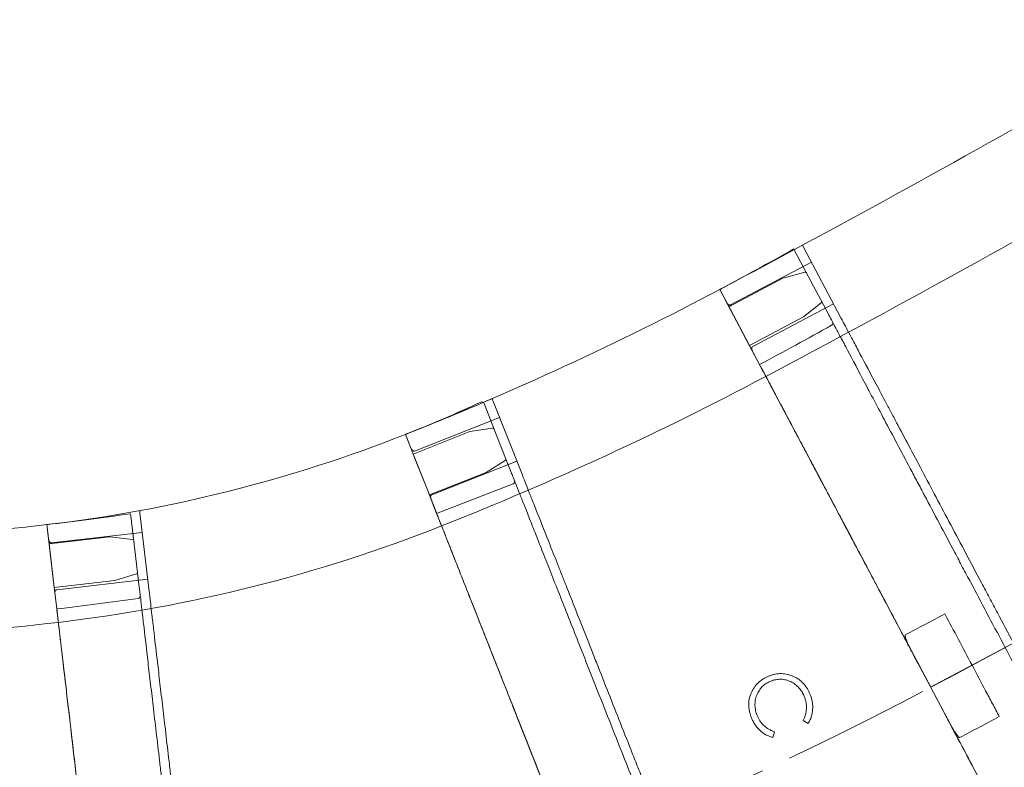
# Model space of a CAD drawing. Units: millimetres. Extents: x 9041 to 15103, y -13977 to 11693.
# Drawn here: x 13809 to 14019, y 8760 to 8919 of the extents above; entities that cross this region are included whole.
import ezdxf

# ---------------------------------------------------------------- set-up
doc = ezdxf.new("R2010")
doc.units = ezdxf.units.MM
doc.linetypes.add('CENTER', pattern=[50.8, 31.75, -6.35, 6.35, -6.35])
doc.linetypes.add('CENTERX2', pattern=[20.2, 12.7, -2.5, 2.5, -2.5])
doc.layers.add('gaikei', color=7, linetype='Continuous', lineweight=25)
doc.layers.add('sunpo', color=4, linetype='Continuous', lineweight=9)
doc.styles.add('DIM', font='romans.shx', dxfattribs={"width": 0.75, "bigfont": 'extfont.shx'})
doc.dimstyles.new('DIM6', dxfattribs={"dimscale": 6, "dimtxt": 2.5, "dimasz": 2.5, "dimexe": 0, "dimexo": 1, "dimgap": 0.3, "dimtad": 1, "dimdec": 1, "dimlunit": 6, "dimtxsty": 'DIM', "dimblk": 'OPEN30', "dimcen": 0, "dimadec": 1, "dimazin": 0, "dimtfac": 1, "dimtdec": 1, "dimtmove": 2, "dimatfit": 2, "dimldrblk": 'OPEN30', "dimfxl": 0, "dimarcsym": 0})

# ---------------------------------------------------------------- blocks, each defined once
blk = doc.blocks.new('_Open30')
at = {"color": 0, "linetype": 'ByBlock', "lineweight": -2}
for p, q in [((-1, 0.268), (0, 0)), ((0, 0), (-1, -0.268)), ((0, 0), (-1, 0))]:
    blk.add_line(p, q, dxfattribs=at)
blk = doc.blocks.new('*D1635')
at = {"layer": 'Defpoints', "color": 0, "transparency": 16777216}
for p in [(14785.17, 9072.26), (13827.61, 8349.01)]:
    blk.add_point(p, dxfattribs=at)
at = {"layer": 'sunpo', "color": 0, "lineweight": -2, "transparency": 16777216}
blk.add_line((14773.2, 9063.22), (13839.58, 8358.05), dxfattribs=at)
at = {"layer": 'sunpo', "color": 0, "lineweight": -2, "transparency": 16777216, "xscale": 15, "yscale": 15, "zscale": 15}
for p, rotation in [((14785.17, 9072.26), 37.06398941377319), ((13827.61, 8349.01), 217.0639894137732)]:
    blk.add_blockref('_Open30', p, dxfattribs=dict(at, rotation=rotation))
at = {"layer": 'sunpo', "color": 0, "transparency": 16777216, "insert": (13866.73, 8479.74), "char_height": 15, "attachment_point": 5, "rotation": 37.064, "style": 'DIM'}
blk.add_mtext('∅1,200', dxfattribs=at)
blk = doc.blocks.new('150D')
at = {"color": 2, "lineweight": 15}
for p, q in [((-5.34, 90.08), (-7.27, 97.35)), ((-24.52, 92.18), (-23.16, 87.08)), ((-23.51, 88.4), (-10.94, 91.74)), ((-10.94, 91.74), (-6.07, 91.92)), ((-3.2, 82.04), (-5.34, 90.08)), ((-21.4, 80.46), (-23.16, 87.08)), ((-4.17, 84.75), (-8.54, 82.68)), ((-102.83, 82.54), (-102.83, 77.87)), ((-82.83, 65.83), (-82.83, 82.75)), ((-8.54, 82.68), (-21.1, 79.34)), ((-20.02, 75.25), (-21.4, 80.46)), ((-102.83, 69.05), (-102.83, 77.87)), ((-82.83, 78.54), (-102.33, 78.54)), ((-3.08, 79.64), (-20.02, 75.25)), ((-3.08, 79.64), (-3.08, 79.64)), ((-102.83, 69.05), (-102.83, 63.95)), ((-102.33, 68.51), (-82.83, 68.51))]:
    blk.add_line(p, q, dxfattribs=at)
for centre, radius, start, end in [((-7.76, 97.26), 0.5, 14.8933, 108.1962), ((-102.83, 386.56), 304.02, 270.0013, 284.8963), ((-6.05, 91.62), 0.3, 14.896, 92.0432), ((-4.3, 85.02), 0.3, 295.3222, 0), ((-4.3, 85.02), 0.3, 0, 14.896), ((-102.83, 386.56), 325, 270, 284.8962)]:
    blk.add_arc(centre, radius, start, end, dxfattribs=at)
blk.add_open_spline([(-24.67, 92.75), (-19.04, 94.25), (-13.45, 95.91), (-7.92, 97.73)], degree=3, dxfattribs=at)
for points, knots in [([(-7.27, 97.35), (-7.27, 97.36), (-7.28, 97.38), (-7.28, 97.38), (-7.28, 97.38)], [0, 0, 0, 0, 0.548403, 1, 1, 1, 1]), ([(-102.33, 82.54), (-102.46, 82.54), (-102.59, 82.54), (-102.78, 82.54), (-102.83, 82.54), (-102.83, 82.54)], [0, 0, 0, 0, 0.5, 0.5, 1, 1, 1, 1]), ([(-82.83, 83.16), (-82.83, 83.15), (-82.83, 83.14), (-82.83, 83.05), (-82.83, 82.92), (-82.83, 82.81), (-82.83, 82.75)], [0, 0, 0, 0, 0.246987, 0.493961, 0.741181, 1, 1, 1, 1]), ([(38.05, -73.01), (37.99, -72.79), (37.87, -72.33), (37.51, -70.98), (37.02, -69.14), (36.38, -66.75), (35.61, -63.85), (34.71, -60.47), (33.69, -56.63), (32.55, -52.34), (31.3, -47.65), (29.96, -42.6), (28.52, -37.21), (27.01, -31.52), (25.43, -25.58), (23.79, -19.42), (22.05, -12.87), (20.27, -6.19), (18.47, 0.58), (16.72, 7.15), (14.98, 13.7), (13.26, 20.18), (11.57, 26.54), (9.91, 32.76), (8.31, 38.77), (6.78, 44.54), (5.32, 50.02), (3.95, 55.18), (2.67, 59.99), (1.49, 64.4), (0.44, 68.38), (-0.5, 71.9), (-1.31, 74.96), (-2.01, 77.58), (-2.57, 79.68), (-2.99, 81.26), (-3.13, 81.78), (-3.2, 82.04)], [0, 0, 0, 0, 0.027855, 0.055758, 0.083612, 0.111908, 0.140306, 0.168703, 0.196999, 0.225296, 0.253693, 0.282091, 0.310387, 0.338671, 0.367056, 0.39544, 0.423724, 0.45507, 0.483358, 0.511747, 0.540136, 0.568424, 0.596712, 0.6251, 0.653489, 0.681777, 0.710066, 0.738456, 0.766847, 0.795136, 0.823429, 0.851824, 0.880218, 0.908511, 0.938986, 0.969525, 1, 1, 1, 1]), ([(-3.08, 79.64), (-3.03, 79.66), (-2.94, 79.69), (-2.83, 79.78), (-2.75, 79.89), (-2.7, 80.04), (-2.7, 80.15), (-2.71, 80.22), (-2.72, 80.23), (-2.72, 80.23)], [0, 0, 0, 0, 0.159651, 0.318748, 0.489915, 0.696037, 0.946408, 0.994909, 1, 1, 1, 1]), ([(-102.33, 78.54), (-102.39, 78.54), (-102.44, 78.56), (-102.53, 78.62), (-102.57, 78.66), (-102.67, 78.78), (-102.71, 78.87), (-102.8, 79.14), (-102.83, 79.33), (-102.83, 79.52)], [0, 0, 0, 0, 0.125, 0.125, 0.25, 0.25, 0.5, 0.5, 1, 1, 1, 1]), ([(20.02, -75.25), (19.97, -75.06), (19.86, -74.67), (19.5, -73.32), (19.01, -71.46), (18.38, -69.09), (17.63, -66.29), (16.76, -63.02), (15.78, -59.31), (14.67, -55.16), (13.47, -50.63), (12.16, -45.73), (10.78, -40.52), (9.31, -35.01), (7.78, -29.25), (6.19, -23.28), (4.56, -17.15), (2.9, -10.9), (1.22, -4.57), (-0.48, 1.8), (-2.17, 8.14), (-3.84, 14.43), (-5.49, 20.62), (-7.09, 26.67), (-8.65, 32.52), (-10.14, 38.13), (-11.57, 43.48), (-12.91, 48.53), (-14.16, 53.23), (-15.31, 57.54), (-16.34, 61.44), (-17.27, 64.92), (-18.07, 67.94), (-18.74, 70.46), (-19.28, 72.48), (-19.68, 73.99), (-19.92, 74.89), (-19.99, 75.15), (-20.02, 75.25)], [0, 0, 0, 0, 0.029859, 0.05978, 0.08964, 0.117437, 0.145334, 0.17323, 0.201027, 0.228859, 0.25679, 0.284721, 0.312552, 0.340392, 0.36833, 0.39627, 0.424109, 0.451947, 0.479885, 0.507823, 0.535662, 0.563494, 0.591425, 0.619357, 0.647189, 0.675019, 0.702948, 0.730878, 0.758707, 0.78654, 0.814472, 0.842404, 0.870237, 0.898077, 0.926016, 0.953956, 0.981795, 1, 1, 1, 1]), ([(-102.33, 68.51), (-102.42, 68.51), (-102.51, 68.47), (-102.64, 68.35), (-102.69, 68.28), (-102.8, 68.05), (-102.83, 67.89), (-102.83, 67.72)], [0, 0, 0, 0, 0.25, 0.25, 0.5, 0.5, 1, 1, 1, 1]), ([(-82.83, 65.83), (-82.83, 65.37), (-82.83, 64.46), (-82.83, 62.46), (-82.83, 61.68), (-82.83, 60.36), (-82.83, 59.89), (-82.83, 58.89), (-82.83, 58.37), (-82.83, 55.63), (-82.83, 53.07), (-82.83, 48.68), (-82.83, 47.12), (-82.83, 44.65), (-82.83, 43.8), (-82.83, 42.07), (-82.83, 41.18), (-82.83, 36.68), (-82.83, 32.81), (-82.83, 27.65), (-82.83, 26.6), (-82.83, 24.47), (-82.83, 23.39), (-82.83, 20.09), (-82.83, 17.86), (-82.83, 11.07), (-82.83, 6.42), (-82.83, 0.44), (-82.83, -0.76), (-82.83, -3.19), (-82.83, -4.41), (-82.83, -8.05), (-82.83, -10.48), (-82.83, -17.74), (-82.83, -22.57), (-82.83, -28.57), (-82.83, -29.78), (-82.83, -32.16), (-82.83, -33.34), (-82.83, -36.85), (-82.83, -39.14), (-82.83, -43.66), (-82.83, -45.88), (-82.83, -49.14), (-82.83, -50.21), (-82.83, -52.35), (-82.83, -53.4), (-82.83, -58.62), (-82.83, -62.5), (-82.83, -67.87), (-82.83, -69.59), (-82.83, -72.06), (-82.83, -72.87), (-82.83, -74.44), (-82.83, -75.2), (-82.83, -78.89), (-82.83, -81.45), (-82.83, -84.71), (-82.83, -85.7), (-82.83, -87.04), (-82.83, -87.46), (-82.83, -88.24), (-82.83, -88.61), (-82.83, -90.29), (-82.83, -91.2), (-82.83, -91.66)], [0, 0, 0, 0, 0.0625, 0.0625, 0.09375, 0.09375, 0.109375, 0.109375, 0.125, 0.125, 0.1875, 0.1875, 0.21875, 0.21875, 0.234375, 0.234375, 0.25, 0.25, 0.3125, 0.3125, 0.328125, 0.328125, 0.34375, 0.34375, 0.375, 0.375, 0.4375, 0.4375, 0.453125, 0.453125, 0.46875, 0.46875, 0.5, 0.5, 0.5625, 0.5625, 0.578125, 0.578125, 0.59375, 0.59375, 0.625, 0.625, 0.65625, 0.65625, 0.671875, 0.671875, 0.6875, 0.6875, 0.75, 0.75, 0.78125, 0.78125, 0.796875, 0.796875, 0.8125, 0.8125, 0.875, 0.875, 0.90625, 0.90625, 0.921875, 0.921875, 0.9375, 0.9375, 1, 1, 1, 1]), ([(-102.83, 63.95), (-102.83, 63.83), (-102.83, 63.61), (-102.83, 62.97), (-102.83, 62.14), (-102.83, 60.92), (-102.83, 59.87), (-102.83, 59.49), (-102.83, 58.69), (-102.83, 58.26), (-102.83, 56.02), (-102.83, 53.88), (-102.83, 50.17), (-102.83, 48.85), (-102.83, 46.75), (-102.83, 46.03), (-102.83, 44.54), (-102.83, 43.77), (-102.83, 39.87), (-102.83, 36.49), (-102.83, 31.07), (-102.83, 29.2), (-102.83, 26.3), (-102.83, 25.32), (-102.83, 23.32), (-102.83, 22.31), (-102.83, 17.23), (-102.83, 13.03), (-102.83, 6.54), (-102.83, 4.34), (-102.83, -0.11), (-102.83, -2.37), (-102.83, -4.65)], [0, 0, 0, 0, 0.0625, 0.0625, 0.125, 0.1875, 0.1875, 0.21875, 0.21875, 0.25, 0.25, 0.375, 0.375, 0.4375, 0.4375, 0.46875, 0.46875, 0.5, 0.5, 0.625, 0.625, 0.6875, 0.6875, 0.71875, 0.71875, 0.75, 0.75, 0.875, 0.875, 0.9375, 0.9375, 1, 1, 1, 1])]:
    blk.add_open_spline(points, degree=3, knots=knots, dxfattribs=at)
blk = doc.blocks.new('150C')
at = {"color": 6, "lineweight": 15}
for p, q in [((8.07, 89.91), (7.27, 97.08)), ((-10.58, 94.79), (-10.04, 89.91)), ((-10.19, 91.26), (2.74, 92.7)), ((2.74, 92.7), (7.59, 92.15)), ((-84.33, 91.29), (-84.33, 86.62)), ((-64.33, 74.25), (-64.33, 91.14)), ((-9.28, 83.09), (-10.04, 89.91)), ((8.96, 81.95), (8.07, 89.91)), ((-84.33, 77.79), (-84.33, 86.62)), ((-64.33, 87.29), (-83.83, 87.29)), ((8.4, 84.78), (3.77, 83.38)), ((-8.64, 77.39), (-9.28, 83.09)), ((3.77, 83.38), (-9.15, 81.94)), ((-84.33, 77.79), (-84.33, 72.7)), ((-83.83, 77.25), (-64.33, 77.25))]:
    blk.add_line(p, q, dxfattribs=at)
at = {"lineweight": 15}
for p, q in [((-34.48, 3.42), (-35.24, 2.41)), ((-27.15, 2.41), (-27.91, 3.42))]:
    blk.add_line(p, q, dxfattribs=at)
at = {"color": 1, "linetype": 'CENTER', "lineweight": 15}
blk.add_line((0, 0), (17.89, 2), dxfattribs=at)
at = {"color": 6, "lineweight": 15}
for centre, radius, start, end in [((-84.33, 755.31), 664.02, 270.00059, 276.37041), ((-84.33, 755.31), 664.02, 270.04314, 271.72598), ((7.56, 91.85), 0.3, 6.37, 83.5172), ((8.31, 85.07), 0.3, 286.7962, 0), ((8.31, 85.07), 0.3, 0, 6.37), ((-84.33, 755.31), 685, 270, 276.37042)]:
    blk.add_arc(centre, radius, start, end, dxfattribs=at)
at = {"color": 1, "linetype": 'CENTER', "lineweight": 15}
blk.add_arc((-84.33, 755.31), 760, 270, 276.37038, dxfattribs=at)
at = {"color": 6, "lineweight": 15}
for points, knots in [([(-10.65, 95.38), (-7.67, 95.73), (-1.88, 96.39), (3.9, 97.17), (7.21, 97.62)], [0, 0, 0, 0, 0.514761, 1, 1, 1, 1]), ([(7.21, 97.62), (7.27, 97.09), (7.27, 97.1), (7.27, 97.11), (7.27, 97.11)], [0, 0, 0, 0, 0.549673, 1, 1, 1, 1]), ([(-83.83, 91.29), (-83.88, 91.29), (-83.99, 91.29), (-84.14, 91.29), (-84.25, 91.29), (-84.32, 91.29), (-84.32, 91.29), (-84.33, 91.29)], [0, 0, 0, 0, 0.210079, 0.420108, 0.631784, 0.846967, 1, 1, 1, 1]), ([(-64.33, 91.55), (-64.33, 91.55), (-64.33, 91.5), (-64.33, 91.36), (-64.33, 91.25), (-64.33, 91.14)], [0, 0, 0, 0, 0.5, 0.5, 1, 1, 1, 1]), ([(-83.83, 87.29), (-83.89, 87.29), (-83.94, 87.31), (-84.03, 87.37), (-84.07, 87.41), (-84.16, 87.53), (-84.2, 87.61), (-84.3, 87.89), (-84.33, 88.07), (-84.33, 88.26)], [0, 0, 0, 0, 0.125, 0.125, 0.25, 0.25, 0.5, 0.5, 1, 1, 1, 1]), ([(26.76, -77.42), (26.73, -77.17), (26.69, -76.81), (26.61, -76.1), (26.58, -75.83), (26.51, -75.24), (26.48, -74.92), (26.28, -73.17), (26.08, -71.36), (25.71, -68.02), (25.57, -66.8), (25.35, -64.82), (25.27, -64.13), (25.11, -62.71), (25.03, -61.98), (24.61, -58.22), (24.24, -54.89), (23.73, -50.31), (23.62, -49.37), (23.41, -47.46), (23.3, -46.48), (22.97, -43.48), (22.74, -41.43), (22.03, -35.13), (21.54, -30.72), (20.9, -24.95), (20.77, -23.79), (20.5, -21.42), (20.37, -20.23), (19.97, -16.65), (19.7, -14.23), (19.29, -10.56), (19.15, -9.34), (18.88, -6.87), (18.74, -5.64), (18.33, -1.95), (18.06, 0.51), (17.23, 7.86), (16.69, 12.75), (16.01, 18.85), (15.87, 20.06), (15.6, 22.46), (15.47, 23.65), (15.08, 27.19), (14.82, 29.51), (14.31, 34.07), (14.06, 36.3), (13.69, 39.6), (13.57, 40.68), (13.33, 42.84), (13.21, 43.91), (12.63, 49.14), (12.19, 53.03), (11.59, 58.43), (11.4, 60.15), (11.12, 62.63), (11.03, 63.44), (10.85, 65.01), (10.77, 65.77), (10.36, 69.44), (10.08, 71.98), (9.72, 75.21), (9.61, 76.19), (9.46, 77.51), (9.41, 77.92), (9.33, 78.69), (9.29, 79.04), (9.11, 80.68), (9.01, 81.54), (8.96, 81.95)], [0, 0, 0, 0, 0.03125, 0.03125, 0.046875, 0.046875, 0.0625, 0.0625, 0.125, 0.125, 0.15625, 0.15625, 0.171875, 0.171875, 0.1875, 0.1875, 0.25, 0.25, 0.265625, 0.265625, 0.28125, 0.28125, 0.3125, 0.3125, 0.375, 0.375, 0.390625, 0.390625, 0.40625, 0.40625, 0.4375, 0.4375, 0.453125, 0.453125, 0.46875, 0.46875, 0.5, 0.5, 0.5625, 0.5625, 0.578125, 0.578125, 0.59375, 0.59375, 0.625, 0.625, 0.65625, 0.65625, 0.671875, 0.671875, 0.6875, 0.6875, 0.75, 0.75, 0.78125, 0.78125, 0.796875, 0.796875, 0.8125, 0.8125, 0.875, 0.875, 0.90625, 0.90625, 0.921875, 0.921875, 0.9375, 0.9375, 1, 1, 1, 1]), ([(8.74, 79.55), (8.81, 79.56), (8.88, 79.59), (9, 79.66), (9.05, 79.71), (9.16, 79.86), (9.18, 79.97), (9.17, 80.08)], [0, 0, 0, 0, 0.25, 0.25, 0.5, 0.5, 1, 1, 1, 1]), ([(-83.83, 77.25), (-83.92, 77.25), (-84, 77.21), (-84.14, 77.1), (-84.18, 77.02), (-84.3, 76.8), (-84.33, 76.63), (-84.33, 76.47)], [0, 0, 0, 0, 0.25, 0.25, 0.5, 0.5, 1, 1, 1, 1]), ([(8.64, -77.39), (8.61, -77.1), (8.52, -76.35), (8.32, -74.57), (8.25, -73.87), (8.11, -72.64), (8.06, -72.2), (7.96, -71.27), (7.9, -70.77), (7.61, -68.18), (7.34, -65.72), (6.86, -61.45), (6.69, -59.93), (6.42, -57.5), (6.33, -56.66), (6.14, -54.96), (6.04, -54.09), (5.54, -49.65), (5.12, -45.82), (4.54, -40.67), (4.42, -39.62), (4.19, -37.49), (4.06, -36.41), (3.7, -33.13), (3.45, -30.91), (2.69, -24.12), (2.17, -19.45), (1.5, -13.42), (1.36, -12.21), (1.09, -9.77), (0.96, -8.56), (0.55, -4.91), (0.28, -2.48), (-0.27, 2.38), (-0.54, 4.81), (-0.94, 8.46), (-1.08, 9.67), (-1.35, 12.1), (-1.49, 13.32), (-2.16, 19.36), (-2.68, 24.03), (-3.44, 30.82), (-3.69, 33.04), (-4.05, 36.31), (-4.18, 37.4), (-4.41, 39.54), (-4.53, 40.59), (-5.11, 45.75), (-5.54, 49.58), (-6.13, 54.91), (-6.32, 56.61), (-6.68, 59.87), (-6.85, 61.39), (-7.33, 65.68), (-7.61, 68.14), (-7.9, 70.73), (-7.95, 71.23), (-8.06, 72.17), (-8.11, 72.61), (-8.24, 73.84), (-8.32, 74.55), (-8.52, 76.34), (-8.61, 77.09), (-8.64, 77.39)], [0, 0, 0, 0, 0.0625, 0.0625, 0.09375, 0.09375, 0.109375, 0.109375, 0.125, 0.125, 0.1875, 0.1875, 0.21875, 0.21875, 0.234375, 0.234375, 0.25, 0.25, 0.3125, 0.3125, 0.328125, 0.328125, 0.34375, 0.34375, 0.375, 0.375, 0.4375, 0.4375, 0.453125, 0.453125, 0.46875, 0.46875, 0.5, 0.5, 0.53125, 0.53125, 0.546875, 0.546875, 0.5625, 0.5625, 0.625, 0.625, 0.65625, 0.65625, 0.671875, 0.671875, 0.6875, 0.6875, 0.75, 0.75, 0.78125, 0.78125, 0.8125, 0.8125, 0.875, 0.875, 0.890625, 0.890625, 0.90625, 0.90625, 0.9375, 0.9375, 1, 1, 1, 1]), ([(-64.33, 74.25), (-64.33, 73.79), (-64.33, 72.88), (-64.33, 70.88), (-64.33, 70.11), (-64.33, 68.78), (-64.33, 68.31), (-64.33, 67.32), (-64.33, 66.8), (-64.33, 64.07), (-64.33, 61.51), (-64.33, 57.12), (-64.33, 55.57), (-64.33, 53.1), (-64.33, 52.25), (-64.33, 50.52), (-64.33, 49.63), (-64.33, 45.13), (-64.33, 41.27), (-64.33, 36.11), (-64.33, 35.06), (-64.33, 32.93), (-64.33, 31.85), (-64.33, 28.55), (-64.33, 26.33), (-64.33, 19.54), (-64.33, 14.89), (-64.33, 8.91), (-64.33, 7.7), (-64.33, 5.28), (-64.33, 4.06), (-64.33, 0.41), (-64.33, -2.01), (-64.33, -9.27), (-64.33, -14.09), (-64.33, -20.1), (-64.33, -21.3), (-64.33, -23.68), (-64.33, -24.86), (-64.33, -28.37), (-64.33, -30.67), (-64.33, -35.18), (-64.33, -37.39), (-64.33, -40.65), (-64.33, -41.73), (-64.33, -43.86), (-64.33, -44.92), (-64.33, -50.13), (-64.33, -54), (-64.33, -59.37), (-64.33, -61.09), (-64.33, -63.55), (-64.33, -64.36), (-64.33, -65.92), (-64.33, -66.69), (-64.33, -70.37), (-64.33, -72.92), (-64.33, -76.18), (-64.33, -77.16), (-64.33, -78.5), (-64.33, -78.91), (-64.33, -79.7), (-64.33, -80.06), (-64.33, -81.73), (-64.33, -82.63), (-64.33, -83.09)], [0, 0, 0, 0, 0.0625, 0.0625, 0.09375, 0.09375, 0.109375, 0.109375, 0.125, 0.125, 0.1875, 0.1875, 0.21875, 0.21875, 0.234375, 0.234375, 0.25, 0.25, 0.3125, 0.3125, 0.328125, 0.328125, 0.34375, 0.34375, 0.375, 0.375, 0.4375, 0.4375, 0.453125, 0.453125, 0.46875, 0.46875, 0.5, 0.5, 0.5625, 0.5625, 0.578125, 0.578125, 0.59375, 0.59375, 0.625, 0.625, 0.65625, 0.65625, 0.671875, 0.671875, 0.6875, 0.6875, 0.75, 0.75, 0.78125, 0.78125, 0.796875, 0.796875, 0.8125, 0.8125, 0.875, 0.875, 0.90625, 0.90625, 0.921875, 0.921875, 0.9375, 0.9375, 1, 1, 1, 1]), ([(-84.33, 72.7), (-84.33, 72.46), (-84.33, 71.84), (-84.33, 70.37), (-84.33, 69.78), (-84.33, 68.77), (-84.33, 68.41), (-84.33, 67.64), (-84.33, 67.23), (-84.33, 65.07), (-84.33, 63.01), (-84.33, 59.46), (-84.33, 58.19), (-84.33, 56.17), (-84.33, 55.48), (-84.33, 54.05), (-84.33, 53.31), (-84.33, 49.55), (-84.33, 46.3), (-84.33, 41.07), (-84.33, 39.27), (-84.33, 36.48), (-84.33, 35.53), (-84.33, 33.61), (-84.33, 32.63), (-84.33, 27.71), (-84.33, 23.65), (-84.33, 15.29), (-84.33, 10.99), (-84.33, 6.57)], [0, 0, 0, 0, 0.125, 0.125, 0.1875, 0.1875, 0.21875, 0.21875, 0.25, 0.25, 0.375, 0.375, 0.4375, 0.4375, 0.46875, 0.46875, 0.5, 0.5, 0.625, 0.625, 0.6875, 0.6875, 0.71875, 0.71875, 0.75, 0.75, 0.875, 0.875, 1, 1, 1, 1])]:
    blk.add_open_spline(points, degree=3, knots=knots, dxfattribs=at)
for points in [[(8.73, 79.55), (2.95, 78.75), (-2.85, 78.03), (-8.64, 77.39)], [(8.74, 79.55), (8.74, 79.55), (8.73, 79.55), (8.73, 79.55)]]:
    blk.add_open_spline(points, degree=3, dxfattribs=at)
at = {"lineweight": 15}
for points, knots in [([(-35.69, 13.26), (-35.53, 13.39), (-35.37, 13.52), (-35.03, 13.76), (-34.86, 13.87), (-34.33, 14.18), (-33.96, 14.36), (-33.17, 14.63), (-32.77, 14.73), (-32.16, 14.82), (-31.95, 14.85), (-31.54, 14.88), (-31.33, 14.88), (-31.12, 14.89)], [0, 0, 0, 0, 0.125, 0.125, 0.25, 0.25, 0.5, 0.5, 0.75, 0.75, 0.875, 0.875, 1, 1, 1, 1]), ([(-31.12, 14.89), (-30.9, 14.88), (-30.67, 14.87), (-30.23, 14.84), (-30.01, 14.81), (-29.58, 14.73), (-29.36, 14.67), (-28.93, 14.55), (-28.72, 14.47), (-28.1, 14.21), (-27.72, 14), (-26.99, 13.49), (-26.65, 13.19), (-26.03, 12.55), (-25.75, 12.2), (-25.27, 11.45), (-25.07, 11.04), (-24.76, 10.21), (-24.65, 9.78), (-24.54, 9.12), (-24.51, 8.89), (-24.48, 8.45), (-24.47, 8.22), (-24.47, 8)], [0, 0, 0, 0, 0.0625, 0.0625, 0.125, 0.125, 0.1875, 0.1875, 0.25, 0.25, 0.375, 0.375, 0.5, 0.5, 0.625, 0.625, 0.75, 0.75, 0.875, 0.875, 0.9375, 0.9375, 1, 1, 1, 1]), ([(-37.92, 7.98), (-37.92, 8.23), (-37.92, 8.48), (-37.87, 8.97), (-37.85, 9.22), (-37.76, 9.7), (-37.71, 9.95), (-37.57, 10.42), (-37.5, 10.65), (-37.22, 11.34), (-36.98, 11.78), (-36.54, 12.38), (-36.39, 12.57), (-36.05, 12.93), (-35.87, 13.1), (-35.69, 13.26)], [0, 0, 0, 0, 0.125, 0.125, 0.25, 0.25, 0.375, 0.375, 0.5, 0.5, 0.75, 0.75, 0.875, 0.875, 1, 1, 1, 1]), ([(-31.21, 13.74), (-31.39, 13.73), (-31.57, 13.73), (-31.94, 13.7), (-32.12, 13.67), (-32.48, 13.6), (-32.66, 13.56), (-33.01, 13.46), (-33.18, 13.39), (-33.69, 13.17), (-34.01, 12.99), (-34.6, 12.56), (-34.88, 12.31), (-35.38, 11.76), (-35.6, 11.47), (-35.98, 10.84), (-36.14, 10.51), (-36.39, 9.81), (-36.47, 9.46), (-36.56, 8.91), (-36.58, 8.73), (-36.61, 8.36), (-36.61, 8.18), (-36.61, 7.99)], [0, 0, 0, 0, 0.0625, 0.0625, 0.125, 0.125, 0.1875, 0.1875, 0.25, 0.25, 0.375, 0.375, 0.5, 0.5, 0.625, 0.625, 0.75, 0.75, 0.875, 0.875, 0.9375, 0.9375, 1, 1, 1, 1]), ([(-25.78, 8.07), (-25.78, 8.25), (-25.79, 8.43), (-25.82, 8.8), (-25.84, 8.98), (-25.94, 9.52), (-26.04, 9.87), (-26.23, 10.38), (-26.3, 10.55), (-26.46, 10.87), (-26.55, 11.03), (-26.84, 11.51), (-27.05, 11.8), (-27.55, 12.34), (-27.83, 12.58), (-28.42, 13), (-28.74, 13.18), (-29.41, 13.46), (-29.76, 13.57), (-30.3, 13.67), (-30.48, 13.7), (-30.84, 13.73), (-31.03, 13.73), (-31.21, 13.74)], [0, 0, 0, 0, 0.0625, 0.0625, 0.125, 0.125, 0.25, 0.25, 0.3125, 0.3125, 0.375, 0.375, 0.5, 0.5, 0.625, 0.625, 0.75, 0.75, 0.875, 0.875, 0.9375, 0.9375, 1, 1, 1, 1]), ([(-35.24, 2.41), (-35.45, 2.58), (-35.66, 2.75), (-36.05, 3.11), (-36.23, 3.31), (-36.75, 3.93), (-37.03, 4.39), (-37.38, 5.12), (-37.48, 5.37), (-37.64, 5.87), (-37.71, 6.13), (-37.82, 6.65), (-37.86, 6.91), (-37.91, 7.45), (-37.92, 7.71), (-37.92, 7.98)], [0, 0, 0, 0, 0.125, 0.125, 0.25, 0.25, 0.5, 0.5, 0.625, 0.625, 0.75, 0.75, 0.875, 0.875, 1, 1, 1, 1]), ([(-36.61, 7.99), (-36.61, 7.77), (-36.6, 7.56), (-36.56, 7.13), (-36.53, 6.91), (-36.39, 6.28), (-36.26, 5.86), (-35.89, 5.07), (-35.66, 4.7), (-35.25, 4.19), (-35.11, 4.02), (-34.8, 3.71), (-34.64, 3.57), (-34.48, 3.42)], [0, 0, 0, 0, 0.125, 0.125, 0.25, 0.25, 0.5, 0.5, 0.75, 0.75, 0.875, 0.875, 1, 1, 1, 1]), ([(-27.91, 3.42), (-27.74, 3.56), (-27.58, 3.71), (-27.27, 4.02), (-27.12, 4.19), (-26.71, 4.71), (-26.49, 5.09), (-26.12, 5.91), (-25.99, 6.32), (-25.86, 6.97), (-25.83, 7.18), (-25.79, 7.63), (-25.79, 7.85), (-25.78, 8.07)], [0, 0, 0, 0, 0.125, 0.125, 0.25, 0.25, 0.5, 0.5, 0.75, 0.75, 0.875, 0.875, 1, 1, 1, 1]), ([(-24.47, 8), (-24.47, 7.73), (-24.48, 7.46), (-24.53, 6.93), (-24.57, 6.67), (-24.68, 6.15), (-24.74, 5.89), (-24.91, 5.38), (-25.01, 5.13), (-25.35, 4.39), (-25.63, 3.94), (-26.14, 3.31), (-26.33, 3.11), (-26.72, 2.74), (-26.93, 2.58), (-27.15, 2.41)], [0, 0, 0, 0, 0.125, 0.125, 0.25, 0.25, 0.375, 0.375, 0.5, 0.5, 0.75, 0.75, 0.875, 0.875, 1, 1, 1, 1])]:
    blk.add_open_spline(points, degree=3, knots=knots, dxfattribs=at)
blk = doc.blocks.new('150B')
at = {"color": 3, "lineweight": 15}
for p, q in [((-93.89, 94.46), (-93.89, 89.79)), ((-73.89, 77.2), (-73.89, 94.09)), ((-73.89, 90.46), (-93.39, 90.46)), ((-93.89, 80.97), (-93.89, 89.79)), ((-93.89, 80.97), (-93.89, 75.87)), ((-93.39, 80.43), (-73.89, 80.43)), ((-93.89, -10.22), (-93.89, 7.19))]:
    blk.add_line(p, q, dxfattribs=at)
at = {"color": 3, "linetype": 'CENTERX2', "lineweight": 13}
blk.add_line((-93.89, -1.52), (-93.89, 94.4), dxfattribs=at)
at = {"color": 3, "lineweight": 15}
for radius, start, end in [(2814.02, 270.00014, 271.84899), (2835, 270, 271.849), (2897.61, 270.00989, 270.19773), (2922.39, 270.0098, 270.19605)]:
    blk.add_arc((-93.89, 2908.48), radius, start, end, dxfattribs=at)
at = {"color": 1, "linetype": 'CENTER', "lineweight": 15}
blk.add_arc((-93.89, 2908.48), 2910, 270, 271.84902, dxfattribs=at)
at = {"color": 3, "lineweight": 15}
for points, knots in [([(-73.89, 94.49), (-73.89, 94.49), (-73.89, 94.45), (-73.89, 94.3), (-73.89, 94.2), (-73.89, 94.09)], [0, 0, 0, 0, 0.5, 0.5, 1, 1, 1, 1]), ([(-93.39, 94.46), (-93.45, 94.46), (-93.56, 94.46), (-93.71, 94.46), (-93.82, 94.46), (-93.88, 94.46), (-93.89, 94.46), (-93.89, 94.46)], [0, 0, 0, 0, 0.210092, 0.420137, 0.631821, 0.847008, 1, 1, 1, 1]), ([(-93.39, 90.46), (-93.45, 90.46), (-93.51, 90.48), (-93.6, 90.54), (-93.64, 90.58), (-93.73, 90.7), (-93.77, 90.79), (-93.87, 91.06), (-93.89, 91.25), (-93.89, 91.44)], [0, 0, 0, 0, 0.125, 0.125, 0.25, 0.25, 0.5, 0.5, 1, 1, 1, 1]), ([(-93.39, 80.43), (-93.49, 80.43), (-93.57, 80.39), (-93.7, 80.27), (-93.75, 80.2), (-93.86, 79.97), (-93.89, 79.81), (-93.89, 79.64)], [0, 0, 0, 0, 0.25, 0.25, 0.5, 0.5, 1, 1, 1, 1]), ([(-93.89, 75.87), (-93.89, 75.75), (-93.89, 75.53), (-93.89, 74.89), (-93.89, 74.06), (-93.89, 72.84), (-93.89, 71.78), (-93.89, 71.41), (-93.89, 70.61), (-93.89, 70.18), (-93.89, 67.93), (-93.89, 65.78), (-93.89, 62.07), (-93.89, 60.75), (-93.89, 58.65), (-93.89, 57.93), (-93.89, 56.44), (-93.89, 55.67), (-93.89, 51.76), (-93.89, 48.38), (-93.89, 42.94), (-93.89, 41.07), (-93.89, 38.17), (-93.89, 37.19), (-93.89, 35.19), (-93.89, 34.18), (-93.89, 29.09), (-93.89, 24.89), (-93.89, 18.39), (-93.89, 16.19), (-93.89, 11.73), (-93.89, 9.47), (-93.89, 7.19)], [0, 0, 0, 0, 0.0625, 0.0625, 0.125, 0.1875, 0.1875, 0.21875, 0.21875, 0.25, 0.25, 0.375, 0.375, 0.4375, 0.4375, 0.46875, 0.46875, 0.5, 0.5, 0.625, 0.625, 0.6875, 0.6875, 0.71875, 0.71875, 0.75, 0.75, 0.875, 0.875, 0.9375, 0.9375, 1, 1, 1, 1]), ([(-73.89, 77.2), (-73.89, 76.74), (-73.89, 75.83), (-73.89, 73.83), (-73.89, 73.06), (-73.89, 71.74), (-73.89, 71.27), (-73.89, 70.28), (-73.89, 69.75), (-73.89, 67.02), (-73.89, 64.46), (-73.89, 60.08), (-73.89, 58.53), (-73.89, 56.06), (-73.89, 55.21), (-73.89, 53.48), (-73.89, 52.59), (-73.89, 48.09), (-73.89, 44.23), (-73.89, 38.04), (-73.89, 35.91), (-73.89, 31.52), (-73.89, 29.29), (-73.89, 22.5), (-73.89, 17.85), (-73.89, 11.87), (-73.89, 10.67), (-73.89, 8.24), (-73.89, 7.02), (-73.89, 3.38), (-73.89, 0.95), (-73.89, -6.31), (-73.89, -11.13), (-73.89, -17.13), (-73.89, -18.34), (-73.89, -20.72), (-73.89, -21.89), (-73.89, -25.4), (-73.89, -27.7), (-73.89, -32.21), (-73.89, -34.42), (-73.89, -37.68), (-73.89, -38.76), (-73.89, -40.89), (-73.89, -41.95), (-73.89, -47.16), (-73.89, -51.03), (-73.89, -56.39), (-73.89, -58.11), (-73.89, -60.57), (-73.89, -61.38), (-73.89, -62.94), (-73.89, -63.71), (-73.89, -67.39), (-73.89, -69.94), (-73.89, -73.19), (-73.89, -74.17), (-73.89, -75.5), (-73.89, -75.92), (-73.89, -76.7), (-73.89, -77.07), (-73.89, -78.74), (-73.89, -79.63), (-73.89, -80.09)], [0, 0, 0, 0, 0.0625, 0.0625, 0.09375, 0.09375, 0.109375, 0.109375, 0.125, 0.125, 0.1875, 0.1875, 0.21875, 0.21875, 0.234375, 0.234375, 0.25, 0.25, 0.3125, 0.3125, 0.34375, 0.34375, 0.375, 0.375, 0.4375, 0.4375, 0.453125, 0.453125, 0.46875, 0.46875, 0.5, 0.5, 0.5625, 0.5625, 0.578125, 0.578125, 0.59375, 0.59375, 0.625, 0.625, 0.65625, 0.65625, 0.671875, 0.671875, 0.6875, 0.6875, 0.75, 0.75, 0.78125, 0.78125, 0.796875, 0.796875, 0.8125, 0.8125, 0.875, 0.875, 0.90625, 0.90625, 0.921875, 0.921875, 0.9375, 0.9375, 1, 1, 1, 1]), ([(-93.89, 7.19), (-93.89, 7.83), (-93.88, 8.46), (-93.81, 9.4), (-93.78, 9.72), (-93.71, 10.19), (-93.68, 10.34), (-93.61, 10.57), (-93.59, 10.64), (-93.54, 10.75), (-93.52, 10.79), (-93.47, 10.85), (-93.43, 10.88), (-93.39, 10.88)], [0, 0, 0, 0, 0.5, 0.5, 0.75, 0.75, 0.875, 0.875, 0.9375, 0.9375, 0.96875, 0.96875, 1, 1, 1, 1]), ([(-83.89, 10.9), (-83.89, 6.79), (-83.89, 2.67), (-83.89, -3.53), (-83.89, -5.6), (-83.89, -8.71), (-83.89, -9.75), (-83.89, -11.83), (-83.89, -12.86), (-83.89, -13.89)], [0, 0, 0, 0, 0.5, 0.5, 0.75, 0.75, 0.875, 0.875, 1, 1, 1, 1]), ([(-93.39, -13.91), (-93.43, -13.91), (-93.47, -13.88), (-93.52, -13.82), (-93.54, -13.78), (-93.59, -13.67), (-93.61, -13.6), (-93.68, -13.37), (-93.71, -13.21), (-93.78, -12.75), (-93.81, -12.43), (-93.88, -11.49), (-93.89, -10.86), (-93.89, -10.22)], [0, 0, 0, 0, 0.03125, 0.03125, 0.0625, 0.0625, 0.125, 0.125, 0.25, 0.25, 0.5, 0.5, 1, 1, 1, 1]), ([(-93.89, -10.22), (-93.89, -12.5), (-93.89, -14.77), (-93.89, -19.23), (-93.89, -21.42), (-93.89, -27.92), (-93.89, -32.12), (-93.89, -37.21), (-93.89, -38.23), (-93.89, -40.22), (-93.89, -41.21), (-93.89, -44.11), (-93.89, -45.98), (-93.89, -51.41), (-93.89, -54.79), (-93.89, -58.7), (-93.89, -59.47), (-93.89, -60.96), (-93.89, -61.68), (-93.89, -63.79), (-93.89, -65.11), (-93.89, -68.82), (-93.89, -70.96), (-93.89, -73.21), (-93.89, -73.64), (-93.89, -74.44), (-93.89, -74.82), (-93.89, -75.88), (-93.89, -76.48), (-93.89, -78.02), (-93.89, -78.66), (-93.89, -78.9)], [0, 0, 0, 0, 0.0625, 0.0625, 0.125, 0.125, 0.25, 0.25, 0.28125, 0.28125, 0.3125, 0.3125, 0.375, 0.375, 0.5, 0.5, 0.53125, 0.53125, 0.5625, 0.5625, 0.625, 0.625, 0.75, 0.75, 0.78125, 0.78125, 0.8125, 0.8125, 0.875, 0.875, 1, 1, 1, 1])]:
    blk.add_open_spline(points, degree=3, knots=knots, dxfattribs=at)

msp = doc.modelspace()

# ---------------------------------------------------------------- linework, layer by layer
at = {"layer": 'gaikei'}
msp.add_circle((14306.39, 8710.64), 600, dxfattribs=at)

# ---------------------------------------------------------------- block references
for name, p, rotation in [('150B', (14085.44, 8821.91), 27.94010323534781), ('150C', (14003.2, 8776.58), 21.57009951753565), ('150D', (13926.5, 8741.22), 6.673912962109259), ('150C', (13825.93, 8715.92), 0.3039373291450209)]:
    msp.add_blockref(name, p, dxfattribs=dict(rotation=rotation))

# ---------------------------------------------------------------- dimensions: what is measured, and where the dimension line sits
at = {"layer": 'sunpo'}
dim = msp.add_diameter_dim_2p(p1=(14785.17, 9072.26), p2=(13827.61, 8349.01), dimstyle='DIM6', dxfattribs=at)
dim.commit()
dim.dimension.update_dxf_attribs({"geometry": '*D1635', "text_midpoint": (13866.73, 8479.74), "dimtype": 163})

doc.saveas('drawing.dxf')
